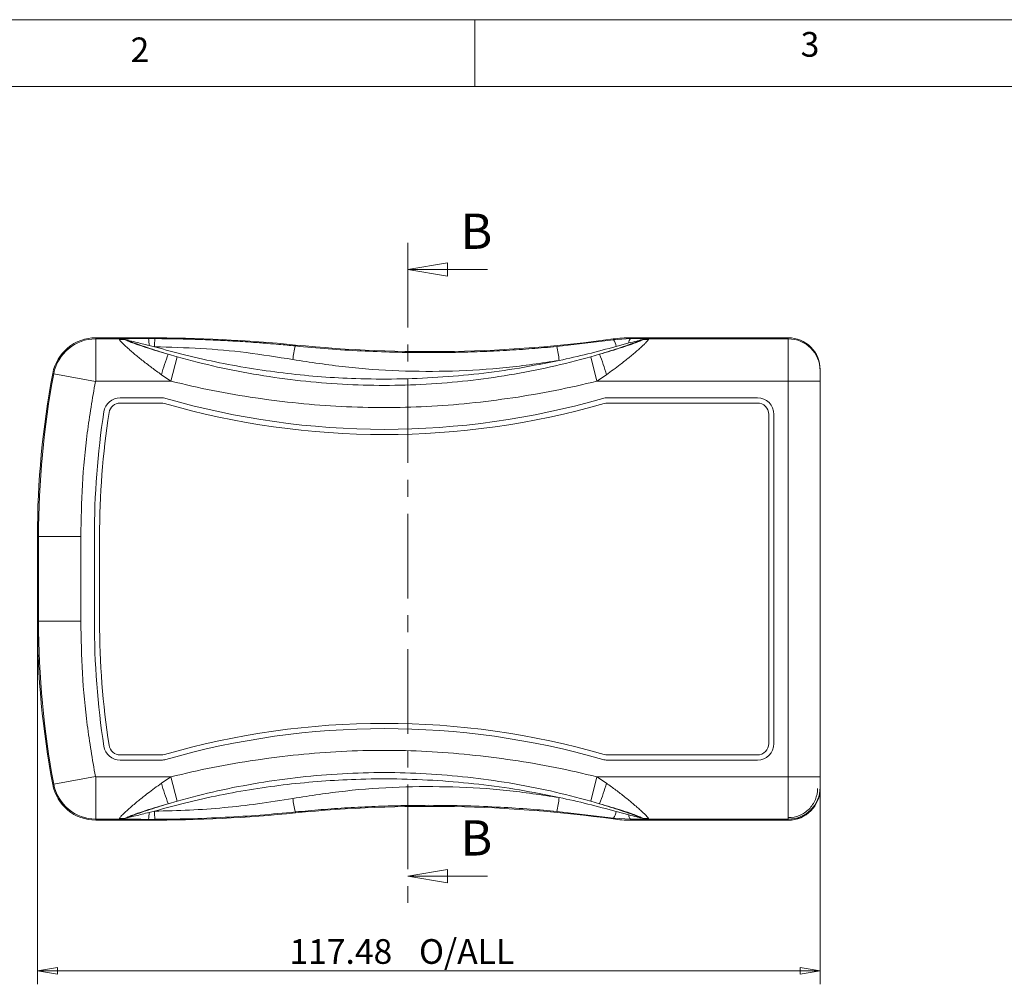
# Model space of a CAD drawing. Units: millimetres. Extents: x 5 to 292, y 5 to 205.
# Drawn here: x 64 to 138, y 133 to 205 of the extents above; entities that cross this region are included whole.
import ezdxf

# ---------------------------------------------------------------- set-up
doc = ezdxf.new("R2010")
doc.units = ezdxf.units.MM
doc.linetypes.add('CENTER', pattern=[10.16, 6.35, -1.27, 1.27, -1.27])
doc.styles.add('SLDTEXTSTYLE0', font='TXT', dxfattribs={"width": 0.75})
doc.dimstyles.new('SLDDIMSTYLE2', dxfattribs={"dimtxt": 1.852083, "dimasz": 1.5, "dimexe": 0, "dimexo": 0.0625, "dimgap": 0.463021, "dimtad": 0, "dimtih": 1, "dimtoh": 1, "dimlfac": 2, "dimrnd": 1e-09, "dimzin": 12, "dimdsep": 46, "dimtxsty": 'SLDTEXTSTYLE0', "dimblk1": 'CLOSED', "dimblk2": 'CLOSED', "dimsah": 1, "dimcen": 0.09, "dimadec": 0, "dimazin": 3, "dimtfac": 1, "dimtofl": 0, "dimtmove": 0, "dimatfit": 3, "dimldrblk": 'CLOSED', "dimfxl": 0, "dimfrac": 2, "dimtolj": 1, "dimtzin": 12, "dimarcsym": 0})

# ---------------------------------------------------------------- blocks, each defined once
blk = doc.blocks.new('_CLOSED')
at = {"color": 0, "linetype": 'ByBlock', "lineweight": -2}
for p, q in [((-1, 0.166667), (0, 0)), ((-1, 0.166667), (-1, -0.166667)), ((0, 0), (-1, -0.166667)), ((0, 0), (-1, 0))]:
    blk.add_line(p, q, dxfattribs=at)
blk = doc.blocks.new('_D_3')
at = {"color": 7, "linetype": 'Continuous', "lineweight": 0}
for p, q in [((65.675, 158.861), (65.675, 132.623)), ((124.413, 147.193), (124.413, 132.623)), ((65.675, 133.623), (124.413, 133.623))]:
    blk.add_line(p, q, dxfattribs=at)
at = {"color": 7, "linetype": 'Continuous', "lineweight": 0, "xscale": 1.5, "yscale": 1.5, "rotation": 180.0000000000004}
blk.add_blockref('_CLOSED', (65.675, 133.623, 0.24), dxfattribs=at)
at = {"color": 7, "linetype": 'Continuous', "lineweight": 0, "xscale": 1.5, "yscale": 1.5}
blk.add_blockref('_CLOSED', (124.413, 133.623, 0.24), dxfattribs=at)
at = {"color": 7, "linetype": 'Continuous', "lineweight": 0, "char_height": 1.8521, "attachment_point": 1, "style": 'SLDTEXTSTYLE0'}
for s, insert in [('117.48', (84.588, 136.011, 0.24)), ('O/ALL', (94.31, 136.011, 0.24))]:
    blk.add_mtext(s, dxfattribs=dict(at, insert=insert))

msp = doc.modelspace()

# ---------------------------------------------------------------- linework, layer by layer
at = {"color": 7, "linetype": 'Continuous', "lineweight": 0}
for p, q in [((292, 205), (5, 205)), ((98.5, 205), (98.5, 200)), ((287, 200), (10, 200)), ((99.4608, 186.2495), (93.4608, 186.2495)), ((99.4608, 140.7314), (93.4608, 140.7314))]:
    msp.add_line(p, q, dxfattribs=at)
at = {"color": 7, "linetype": 'CENTER', "lineweight": 0}
msp.add_line((93.4608, 188.2495), (93.4608, 138.7314), dxfattribs=at)
at = {"color": 7, "linetype": 'Continuous', "lineweight": 15}
for p, q in [((70.0551, 181.1337), (70.0551, 181.0533)), ((70.0551, 181.1337), (74.0175, 181.1337)), ((70.0551, 181.0533), (70.0551, 177.8794)), ((70.0551, 181.0533), (71.8484, 181.0533)), ((71.8217, 181.0126), (71.8484, 181.0533)), ((74.0175, 181.1337), (74.0175, 181.0715)), ((74.4769, 181.0707), (74.0175, 181.0715)), ((77.0995, 181.0813), (77.6398, 181.0651)), ((108.8898, 181.0447), (108.8985, 180.9813)), ((108.8985, 180.9813), (110.1889, 181.07)), ((110.1889, 181.1337), (122.0253, 181.1337)), ((110.1889, 181.1337), (110.1889, 181.07)), ((111.5089, 181.0533), (111.5356, 181.0126)), ((111.5089, 181.0533), (122.0253, 181.0533)), ((122.0253, 181.1337), (122.0253, 181.0533)), ((122.0253, 181.0533), (122.0253, 177.8794)), ((74.0518, 180.5551), (74.4691, 180.4534)), ((85.0343, 180.5182), (85.0414, 180.5898)), ((108.8985, 180.9813), (104.6438, 180.4785)), ((109.1064, 180.4854), (110.0593, 180.7418)), ((76.1619, 179.7017), (75.4954, 179.8954)), ((76.1619, 179.7017), (75.6899, 177.8794)), ((107.8617, 179.8954), (107.1952, 179.7016)), ((107.6673, 177.8794), (107.1952, 179.7016)), ((66.8231, 178.4556), (66.9021, 178.4407)), ((66.9021, 178.4407), (70.0207, 177.8509)), ((74.9859, 178.3574), (75.6899, 177.8794)), ((107.6673, 177.8794), (108.3712, 178.3574)), ((124.4129, 178.6666), (124.4129, 178.7452)), ((70.0551, 177.8794), (75.6899, 177.8794)), ((107.6673, 177.8794), (122.0253, 177.8794)), ((122.0253, 177.8794), (122.0253, 148.1929)), ((122.0253, 177.8794), (124.4129, 177.8794)), ((124.4129, 148.1929), (124.4129, 177.8794)), ((74.969, 176.6315), (71.8916, 176.6315)), ((119.7012, 176.6315), (108.4518, 176.6315)), ((71.8916, 176.2378), (74.969, 176.2378)), ((108.4518, 176.2378), (119.7012, 176.2378)), ((120.5521, 175.3869), (120.5521, 150.6854)), ((120.9458, 150.6854), (120.9458, 175.3869)), ((65.6754, 166.2112), (65.7557, 166.2112)), ((65.6754, 159.8612), (65.6754, 166.2112)), ((65.7557, 159.8612), (65.7557, 166.2112)), ((65.7557, 166.2112), (68.9296, 166.2112)), ((68.9296, 159.8612), (68.9296, 166.2112)), ((69.9456, 166.2112), (69.9456, 159.8612)), ((70.3393, 159.8612), (70.3393, 166.2112)), ((65.6754, 159.8612), (65.7557, 159.8612)), ((65.7557, 159.8612), (68.9296, 159.8612)), ((74.969, 149.8345), (71.8916, 149.8345)), ((71.8916, 149.4408), (74.969, 149.4408)), ((119.7012, 149.8345), (108.4518, 149.8345)), ((108.4518, 149.4408), (119.7012, 149.4408)), ((66.9021, 147.6316), (70.0207, 148.2214)), ((75.6899, 148.1929), (70.0551, 148.1929)), ((70.0551, 145.019), (70.0551, 148.1929)), ((75.6899, 148.1929), (74.9859, 147.7149)), ((75.6899, 148.1929), (76.1619, 146.3707)), ((107.1952, 146.3707), (107.6673, 148.1929)), ((122.0253, 148.1929), (107.6673, 148.1929)), ((108.3712, 147.7149), (107.6673, 148.1929)), ((122.0253, 145.019), (122.0253, 148.1929)), ((124.4129, 148.1929), (122.0253, 148.1929)), ((66.8231, 147.6167), (66.9021, 147.6316)), ((124.4129, 147.3271), (124.4129, 147.4058)), ((75.4954, 146.1769), (76.1619, 146.3707)), ((107.1952, 146.3707), (107.8617, 146.1769)), ((74.4691, 145.619), (74.0518, 145.5172)), ((104.6438, 145.5939), (108.8985, 145.091)), ((110.0593, 145.3306), (109.1064, 145.5869)), ((71.8484, 145.019), (70.0551, 145.019)), ((70.0551, 144.9387), (70.0551, 145.019)), ((74.0175, 144.9387), (70.0551, 144.9387)), ((71.8484, 145.019), (71.8217, 145.0597)), ((74.0175, 145.0008), (74.4769, 145.0016)), ((74.0175, 144.9387), (74.0175, 145.0008)), ((85.0414, 145.4825), (85.0343, 145.5541)), ((108.8985, 145.091), (108.8898, 145.0276)), ((110.1889, 145.0023), (108.8985, 145.091)), ((110.1889, 144.9387), (110.1889, 145.0023)), ((122.0253, 144.9486), (110.1889, 144.9486)), ((122.0253, 144.9387), (110.1889, 144.9387)), ((111.5356, 145.0597), (111.5089, 145.019)), ((122.0253, 145.019), (111.5089, 145.019)), ((122.0253, 144.9387), (122.0253, 145.019))]:
    msp.add_line(p, q, dxfattribs=at)
for centre, radius, start, end in [((70.0551, 177.8444), 3.2893, 90, 169.289953), ((70.0551, 177.8444), 3.209, 90, 169.289953), ((71.8259, 179.5178), 1.5357, 69.634376, 89.162252), ((74.0175, 69.1324), 112.0013, 84.351474, 90), ((70.9024, 180.6058), 3.1497, 359.07748, 8.503043), ((102.4882, 180.4074), 28.0192, 178.643458, 179.906), ((95.0414, 281.6965), 101.6, 264.351474, 277.833971), ((110.1889, 171.6027), 9.531, 90, 97.833971), ((110.5435, 180.7403), 0.4842, 137.079775, 179.825605), ((111.5314, 179.5178), 1.5357, 90.837747, 110.365495), ((122.0257, 178.6661), 2.3872, 0.00982, 90.009817), ((71.8735, 179.1573), 1.8561, 73.857781, 91.60044), ((89.1632, 179.2311), 4.3249, 162.685926, 176.400199), ((99.9464, 179.1325), 4.8864, 3.511492, 15.988827), ((108.1961, 180.3953), 0.9148, 5.651045, 39.836148), ((111.4837, 179.1573), 1.8561, 88.399648, 106.142126), ((86.5858, 175.3678), 11.9789, 157.79254, 165.547842), ((96.77, 175.3676), 11.9802, 14.451553, 22.206074), ((131.563, 166.2112), 65.8876, 169.289953, 180), ((131.563, 166.2112), 65.8073, 169.289953, 180), ((71.8916, 175.3869), 1.2446, 90, 171.258026), ((74.969, 175.3615), 1.27, 73.894673, 90), ((108.4518, 175.3615), 1.27, 90, 106.105327), ((119.7012, 175.3869), 1.2446, 0, 90), ((71.8916, 175.3869), 0.8509, 90, 171.258026), ((74.969, 175.3615), 0.8763, 73.894673, 90), ((91.7104, 233.3434), 59.4741, 253.894673, 286.105327), ((91.7104, 233.3434), 59.0804, 253.894673, 286.105327), ((108.4518, 175.3615), 0.8763, 90, 106.105327), ((119.7012, 175.3869), 0.8509, 0, 90), ((131.563, 166.2112), 61.6174, 171.258026, 180), ((131.563, 166.2112), 61.2237, 171.258026, 180), ((131.563, 159.8612), 65.8876, 180, 190.710047), ((131.563, 159.8612), 65.8073, 180, 190.710047), ((131.563, 159.8612), 61.6174, 180, 188.741974), ((131.563, 159.8612), 61.2237, 180, 188.741974), ((91.7104, 92.729), 59.4741, 73.894673, 106.105327), ((91.7104, 92.729), 59.0804, 73.894673, 106.105327), ((71.8916, 150.6854), 1.2446, 188.741974, 270), ((71.8916, 150.6854), 0.8509, 188.741974, 270), ((119.7012, 150.6854), 1.2446, 270, 0), ((119.7012, 150.6854), 0.8509, 270, 0), ((74.969, 150.7108), 0.8763, 270, 286.105327), ((74.969, 150.7108), 1.27, 270, 286.105327), ((108.4518, 150.7108), 1.27, 253.894673, 270), ((108.4518, 150.7108), 0.8763, 253.894673, 270), ((70.0551, 148.228), 3.2893, 190.710047, 270), ((70.0551, 148.228), 3.209, 190.710047, 270), ((86.5858, 150.7045), 11.9789, 194.452158, 202.20746), ((96.77, 150.7047), 11.9802, 337.793926, 345.548447), ((122.0257, 147.4062), 2.3872, 269.990183, 359.99018), ((89.1632, 146.8412), 4.3249, 183.599801, 197.314074), ((99.9464, 146.9398), 4.8864, 344.011173, 356.488508), ((102.4882, 145.6649), 28.0192, 180.094, 181.356542), ((95.0414, 44.3758), 101.6, 82.166029, 95.648526), ((108.1961, 145.677), 0.9148, 320.163852, 354.348955), ((71.8735, 146.9151), 1.8561, 268.39956, 286.142219), ((71.8259, 146.5545), 1.5357, 270.837748, 290.365624), ((70.9024, 145.4665), 3.1497, 351.496957, 0.92252), ((74.0175, 256.94), 112.0013, 270, 275.648526), ((110.1889, 154.4696), 9.531, 262.166029, 270), ((110.5435, 145.332), 0.4842, 180.174395, 222.920225), ((111.4837, 146.9151), 1.8561, 253.857874, 271.600352), ((111.5314, 146.5545), 1.5357, 249.634505, 269.162253)]:
    msp.add_arc(centre, radius, start, end, dxfattribs=at)
for centre, major_axis, start_param, end_param in [((122.0253, 178.7452), (0, -2.3884), 1.5707963, 3.1415927), ((122.0253, 147.3371), (0, 2.3884), 3.1415927, 4.712389), ((122.0253, 147.3271), (0, 2.3884), 3.1415927, 4.712389)]:
    msp.add_ellipse(centre, major_axis=major_axis, ratio=0.9996573, start_param=start_param, end_param=end_param, dxfattribs=at)
for points, knots in [([(71.8484, 181.0533), (71.9005, 181.0554), (72.0109, 181.0597), (72.3539, 181.0653), (73.0281, 181.0704), (73.6218, 181.0711), (74.0175, 181.0715)], [0, 0, 0, 0, 0.1182651, 0.2502976, 0.5002618, 1, 1, 1, 1]), ([(74.4769, 181.0707), (74.9409, 181.067), (75.8921, 181.0595), (77.3531, 181.0239), (78.8406, 180.9688), (80.0905, 180.9051), (81.1013, 180.8434), (81.8182, 180.7946), (82.4405, 180.7482), (83.076, 180.6978), (83.9272, 180.6257), (84.6225, 180.5582), (85.0343, 180.5182)], [0, 0, 0, 0, 0.1315251, 0.2696287, 0.4143252, 0.5536211, 0.6246409, 0.7016569, 0.7575266, 0.8017496, 0.8825745, 1, 1, 1, 1]), ([(110.1889, 181.07), (110.44, 181.069), (110.827, 181.0674), (111.2321, 181.0619), (111.4188, 181.0573), (111.4794, 181.0546), (111.5089, 181.0533)], [0, 0, 0, 0, 0.4987661, 0.7688054, 0.8871155, 1, 1, 1, 1]), ([(74.9859, 178.3574), (74.8612, 178.4467), (74.6187, 178.6203), (74.2728, 178.8769), (73.933, 179.1349), (73.6024, 179.3932), (73.2839, 179.649), (72.978, 179.9016), (72.6905, 180.1466), (72.4281, 180.3785), (72.1603, 180.6257), (71.9143, 180.8707), (71.8517, 180.9666), (71.8217, 181.0126)], [0, 0, 0, 0, 0.08821814, 0.17151554, 0.24994228, 0.33849062, 0.421691, 0.49969279, 0.58914361, 0.67224237, 0.74951078, 0.87987396, 1, 1, 1, 1]), ([(72.3896, 180.9402), (72.3793, 180.9446), (72.3657, 180.9505), (72.3581, 180.9558), (72.3582, 180.9572), (72.3597, 180.9574), (72.3604, 180.9575)], [0, 0, 0, 0, 0.63069261, 0.83912864, 0.92286323, 1, 1, 1, 1]), ([(72.3604, 180.9575), (72.3638, 180.9575), (72.3712, 180.9575), (72.3983, 180.9541), (72.6199, 180.9138), (73.1791, 180.7683), (73.7104, 180.6385), (74.0518, 180.5551)], [0, 0, 0, 0, 0.01058278, 0.02240038, 0.05238823, 0.39102347, 1, 1, 1, 1]), ([(75.4954, 179.8954), (74.9281, 180.0625), (74.0745, 180.3138), (73.1209, 180.6388), (72.6796, 180.8033), (72.4972, 180.8802), (72.4179, 180.9191), (72.399, 180.9332), (72.3896, 180.9402)], [0, 0, 0, 0, 0.4956346, 0.7456693, 0.8718529, 0.9357406, 0.9679265, 1, 1, 1, 1]), ([(75.4954, 179.8954), (74.9598, 180.0628), (73.8895, 180.3975), (72.8893, 180.7594), (72.3896, 180.9402)], [0, 0, 0, 0, 0.5004019, 1, 1, 1, 1]), ([(74.4691, 180.4534), (75.2483, 180.2384), (76.8483, 179.7971), (79.3416, 179.2459), (81.8827, 178.7879), (84.4348, 178.4376), (86.9905, 178.1929), (89.7296, 178.044), (92.6426, 178.0173), (95.7251, 178.14), (98.7969, 178.417), (101.8388, 178.8327), (103.8328, 179.2329), (104.8237, 179.4318)], [0, 0, 0, 0, 0.0805661, 0.1654544, 0.2499101, 0.3329042, 0.4167193, 0.5002697, 0.6003588, 0.7007066, 0.8009917, 0.9011104, 1, 1, 1, 1]), ([(74.4691, 180.4534), (75.6258, 180.4252), (77.9271, 180.3692), (81.3921, 180.051), (83.6825, 179.6874), (84.8468, 179.5026)], [0, 0, 0, 0, 0.3319172, 0.660398, 1, 1, 1, 1]), ([(95.0414, 180.0193), (94.1585, 180.0259), (92.4663, 180.0385), (89.9521, 180.1393), (87.4974, 180.2889), (85.856, 180.4417), (85.0343, 180.5182)], [0, 0, 0, 0, 0.2641695, 0.5063076, 0.7528321, 1, 1, 1, 1]), ([(104.6438, 180.4785), (104.0234, 180.4222), (102.7708, 180.3087), (100.8567, 180.1812), (98.9418, 180.089), (96.9949, 180.0305), (95.7071, 180.0231), (95.0414, 180.0193)], [0, 0, 0, 0, 0.1944687, 0.3925925, 0.5983735, 0.7924123, 1, 1, 1, 1]), ([(104.8237, 179.4318), (105.5457, 179.5892), (106.9954, 179.9053), (108.4009, 180.2915), (109.1064, 180.4854)], [0, 0, 0, 0, 0.4979937, 1, 1, 1, 1]), ([(110.9677, 180.9402), (110.9583, 180.9332), (110.9395, 180.9192), (110.861, 180.8806), (110.6795, 180.804), (110.2382, 180.6394), (109.2837, 180.3141), (108.4292, 180.0625), (107.8617, 179.8954)], [0, 0, 0, 0, 0.0320061, 0.063864, 0.1273918, 0.2535084, 0.50423, 1, 1, 1, 1]), ([(110.9677, 180.9402), (110.4687, 180.7596), (109.4686, 180.3977), (108.3981, 180.0631), (107.8617, 179.8954)], [0, 0, 0, 0, 0.498907, 1, 1, 1, 1]), ([(111.5356, 181.0126), (111.5061, 180.9669), (111.4609, 180.8969), (111.2999, 180.7291), (111.1372, 180.5703), (110.9249, 180.3747), (110.6616, 180.142), (110.3727, 179.8961), (110.0661, 179.643), (109.7472, 179.3872), (109.1931, 178.9537), (108.7199, 178.6103), (108.3712, 178.3574)], [0, 0, 0, 0, 0.1205854, 0.1845416, 0.2518217, 0.3293396, 0.4127341, 0.5025285, 0.5805268, 0.6637134, 0.7522363, 1, 1, 1, 1]), ([(110.0593, 180.7418), (110.2562, 180.7909), (110.5265, 180.8583), (110.8281, 180.9288), (110.9414, 180.9514), (110.9776, 180.9566), (110.9907, 180.9576), (110.9949, 180.9575), (110.9969, 180.9575)], [0, 0, 0, 0, 0.6312593, 0.8670223, 0.9463338, 0.9751728, 0.9878286, 1, 1, 1, 1]), ([(110.9969, 180.9575), (110.9976, 180.9574), (110.9991, 180.9572), (110.9992, 180.9558), (110.9916, 180.9505), (110.978, 180.9446), (110.9677, 180.9402)], [0, 0, 0, 0, 0.0771374, 0.1606257, 0.3685276, 1, 1, 1, 1]), ([(107.1952, 179.7016), (106.1901, 179.4367), (104.1773, 178.9062), (101.0907, 178.3194), (97.98, 177.8847), (94.8487, 177.6228), (91.7046, 177.5331), (88.5544, 177.6199), (85.4095, 177.8809), (82.2837, 178.3164), (79.1865, 178.9046), (77.1685, 179.4364), (76.1619, 179.7017)], [0, 0, 0, 0, 0.0997088, 0.199687, 0.2994906, 0.3991876, 0.4991037, 0.5992324, 0.6994893, 0.7998064, 0.9001409, 1, 1, 1, 1]), ([(84.8468, 179.5026), (86.1578, 179.2987), (88.7922, 178.8888), (92.8016, 178.6123), (96.8337, 178.5968), (100.8561, 178.8435), (103.505, 179.2363), (104.8237, 179.4318)], [0, 0, 0, 0, 0.1985379, 0.3989625, 0.599418, 0.8005807, 1, 1, 1, 1]), ([(124.4129, 177.8794), (124.4129, 177.9769), (124.4129, 178.1273), (124.4129, 178.3084), (124.4129, 178.4325), (124.4129, 178.5343), (124.4129, 178.634), (124.4129, 178.6538), (124.4129, 178.6666)], [0, 0, 0, 0, 0.2398023, 0.3697942, 0.5000001, 0.6299919, 0.7601977, 1, 1, 1, 1]), ([(68.9296, 166.2112), (68.9539, 167.5118), (69.0025, 170.1132), (69.3671, 174.0032), (69.8029, 176.5684), (70.0207, 177.8509)], [0, 0, 0, 0, 0.3333115, 0.6666781, 1, 1, 1, 1]), ([(70.0207, 177.8509), (70.0218, 177.8548), (70.0241, 177.8626), (70.0324, 177.8718), (70.0429, 177.8783), (70.051, 177.879), (70.0551, 177.8794)], [0, 0, 0, 0, 0.2503632, 0.4998179, 0.7465261, 1, 1, 1, 1]), ([(75.6899, 177.8794), (76.735, 177.6331), (78.833, 177.1387), (82.03, 176.6073), (85.2454, 176.1998), (88.4741, 175.9504), (91.6854, 175.8661), (94.9013, 175.9525), (98.1167, 176.2003), (101.3351, 176.6084), (104.5294, 177.1399), (106.6231, 177.6333), (107.6673, 177.8794)], [0, 0, 0, 0, 0.099709, 0.2001657, 0.3008501, 0.4007027, 0.500821, 0.5991034, 0.6993969, 0.8002407, 0.9003817, 1, 1, 1, 1]), ([(70.0207, 148.2214), (69.8029, 149.5039), (69.3672, 152.0691), (69.0025, 155.959), (68.9539, 158.5605), (68.9296, 159.8612)], [0, 0, 0, 0, 0.3333115, 0.6666781, 1, 1, 1, 1]), ([(107.6673, 148.1929), (106.6238, 148.4389), (104.5311, 148.9321), (101.3382, 149.4634), (98.1208, 149.8716), (94.906, 150.1196), (91.6905, 150.2062), (88.4794, 150.1222), (85.2504, 149.8731), (82.034, 149.4657), (78.8353, 148.9341), (76.7359, 148.4394), (75.6899, 148.1929)], [0, 0, 0, 0, 0.0995587, 0.1996557, 0.3004745, 0.4007471, 0.4990187, 0.5991301, 0.6989869, 0.7996986, 0.9002127, 1, 1, 1, 1]), ([(70.0551, 148.1929), (70.0511, 148.1933), (70.043, 148.1941), (70.0324, 148.2005), (70.0241, 148.2096), (70.0218, 148.2175), (70.0207, 148.2214)], [0, 0, 0, 0, 0.2503632, 0.4998179, 0.7465261, 1, 1, 1, 1]), ([(104.8237, 146.6405), (103.8328, 146.8394), (101.8388, 147.2396), (98.797, 147.6553), (95.7252, 147.9324), (92.6427, 148.055), (89.7297, 148.0283), (86.9906, 147.8794), (84.4348, 147.6347), (81.8827, 147.2844), (79.3416, 146.8264), (76.8483, 146.2753), (75.2483, 145.8339), (74.4691, 145.619)], [0, 0, 0, 0, 0.0988893, 0.1990075, 0.2992915, 0.3996394, 0.4997303, 0.5832792, 0.6670951, 0.7500899, 0.8345449, 0.9194336, 1, 1, 1, 1]), ([(76.1619, 146.3707), (77.1685, 146.6359), (79.1865, 147.1677), (82.2837, 147.756), (85.4095, 148.1915), (88.5544, 148.4524), (91.7046, 148.5392), (94.8487, 148.4495), (97.98, 148.1876), (101.0907, 147.7529), (104.1773, 147.1661), (106.1901, 146.6356), (107.1952, 146.3707)], [0, 0, 0, 0, 0.0998591, 0.2001936, 0.3005107, 0.4007676, 0.5008963, 0.6008124, 0.7005094, 0.800313, 0.9002912, 1, 1, 1, 1]), ([(124.4129, 147.4058), (124.4129, 147.4186), (124.4129, 147.4383), (124.4129, 147.538), (124.4129, 147.6397), (124.4129, 147.7638), (124.4129, 147.9449), (124.4129, 148.0954), (124.4129, 148.1929)], [0, 0, 0, 0, 0.2398023, 0.3697942, 0.5000001, 0.6299919, 0.7601977, 1, 1, 1, 1]), ([(71.8217, 145.0597), (71.8512, 145.1055), (71.8964, 145.1754), (72.0573, 145.3432), (72.2201, 145.502), (72.4324, 145.6976), (72.6957, 145.9303), (72.9845, 146.1762), (73.2911, 146.4292), (73.61, 146.685), (74.1641, 147.1186), (74.6373, 147.4619), (74.9859, 147.7149)], [0, 0, 0, 0, 0.120586, 0.184542, 0.2518216, 0.3293408, 0.4127352, 0.502528, 0.5805201, 0.6637067, 0.7522358, 1, 1, 1, 1]), ([(104.8237, 146.6405), (103.5104, 146.8354), (100.8696, 147.2271), (96.853, 147.4749), (92.8158, 147.4608), (88.7981, 147.1844), (86.1582, 146.7737), (84.8468, 146.5697)], [0, 0, 0, 0, 0.1986058, 0.3993627, 0.6002011, 0.8013969, 1, 1, 1, 1]), ([(108.3712, 147.7149), (108.496, 147.6256), (108.7386, 147.4519), (109.0846, 147.1954), (109.4243, 146.9374), (109.7548, 146.6792), (110.0733, 146.4234), (110.3793, 146.1708), (110.6668, 145.9258), (110.9292, 145.6939), (111.197, 145.4466), (111.443, 145.2016), (111.5056, 145.1057), (111.5356, 145.0597)], [0, 0, 0, 0, 0.0882785, 0.1715761, 0.2499428, 0.3384858, 0.4216863, 0.4996936, 0.5891458, 0.6722444, 0.7495111, 0.8798748, 1, 1, 1, 1]), ([(122.0253, 145.1292), (122.3129, 145.1292), (122.6004, 145.1864), (123.1318, 145.4066), (123.3755, 145.5695), (123.7822, 145.9763), (123.9451, 146.2201), (124.1652, 146.7518), (124.2224, 147.0394), (124.2224, 147.3271)], [0, 0, 0, 0, 0.25, 0.25, 0.5, 0.5, 0.75, 0.75, 1, 1, 1, 1]), ([(84.8468, 146.5697), (83.9661, 146.4257), (82.2527, 146.1457), (79.6619, 145.8614), (77.0827, 145.6701), (75.3403, 145.636), (74.4691, 145.619)], [0, 0, 0, 0, 0.257047, 0.5000835, 0.7500349, 1, 1, 1, 1]), ([(109.1064, 145.5869), (108.4009, 145.7808), (106.9954, 146.167), (105.5457, 146.4831), (104.8237, 146.6405)], [0, 0, 0, 0, 0.501969, 1, 1, 1, 1]), ([(72.3896, 145.1322), (72.399, 145.1392), (72.4178, 145.1531), (72.4963, 145.1917), (72.6777, 145.2683), (73.119, 145.4329), (74.0735, 145.7582), (74.928, 146.0098), (75.4954, 146.1769)], [0, 0, 0, 0, 0.0320059, 0.0638637, 0.1273906, 0.2535054, 0.5042266, 1, 1, 1, 1]), ([(72.3896, 145.1322), (72.8893, 145.313), (73.8895, 145.6748), (74.9598, 146.0095), (75.4954, 146.1769)], [0, 0, 0, 0, 0.4995981, 1, 1, 1, 1]), ([(85.0343, 145.5541), (85.6809, 145.6152), (86.9856, 145.7386), (88.9807, 145.8771), (90.9747, 145.9773), (93.0042, 146.0409), (94.3461, 146.0489), (95.0414, 146.053)], [0, 0, 0, 0, 0.1945464, 0.3925184, 0.5984924, 0.7919613, 1, 1, 1, 1]), ([(95.0414, 146.053), (95.986, 146.0455), (97.7798, 146.0312), (100.3253, 145.9227), (102.5825, 145.7801), (103.9883, 145.6531), (104.6438, 145.5939)], [0, 0, 0, 0, 0.2945728, 0.5594107, 0.7945401, 1, 1, 1, 1]), ([(107.8617, 146.1769), (108.4291, 146.0099), (109.2827, 145.7585), (110.2364, 145.4335), (110.6777, 145.2691), (110.8601, 145.1921), (110.9394, 145.1532), (110.9583, 145.1392), (110.9677, 145.1322)], [0, 0, 0, 0, 0.4956314, 0.7456663, 0.8718516, 0.9357402, 0.9679263, 1, 1, 1, 1]), ([(107.8617, 146.1769), (108.3981, 146.0093), (109.4686, 145.6746), (110.4687, 145.3127), (110.9677, 145.1322)], [0, 0, 0, 0, 0.50109304, 1, 1, 1, 1]), ([(74.0175, 145.0008), (73.6218, 145.0012), (73.0277, 145.0019), (72.3533, 145.007), (72.0106, 145.0126), (71.9004, 145.0169), (71.8484, 145.019)], [0, 0, 0, 0, 0.4997494, 0.7501873, 0.8819017, 1, 1, 1, 1]), ([(72.3604, 145.1148), (72.3597, 145.1149), (72.3582, 145.1151), (72.3581, 145.1165), (72.3657, 145.1218), (72.3793, 145.1277), (72.3896, 145.1322)], [0, 0, 0, 0, 0.0771368, 0.1606249, 0.3685272, 1, 1, 1, 1]), ([(74.0518, 145.5172), (73.7089, 145.4321), (73.2247, 145.3119), (72.6902, 145.1803), (72.4741, 145.1318), (72.3985, 145.1182), (72.3713, 145.1148), (72.3639, 145.1148), (72.3604, 145.1148)], [0, 0, 0, 0, 0.60852025, 0.8596099, 0.94744297, 0.97754251, 0.98940257, 1, 1, 1, 1]), ([(85.0343, 145.5541), (84.1572, 145.4721), (82.4031, 145.3082), (79.728, 145.1402), (77.0855, 145.03), (75.3218, 145.0108), (74.4769, 145.0016)], [0, 0, 0, 0, 0.250016, 0.5000271, 0.7605138, 1, 1, 1, 1]), ([(110.9969, 145.1148), (110.9949, 145.1148), (110.9907, 145.1147), (110.9776, 145.1158), (110.9412, 145.1209), (110.8276, 145.1436), (110.5261, 145.2141), (110.2559, 145.2815), (110.0593, 145.3306)], [0, 0, 0, 0, 0.0121844, 0.024867, 0.053821, 0.133377, 0.3696732, 1, 1, 1, 1]), ([(111.5089, 145.019), (111.4793, 145.0177), (111.4187, 145.0151), (111.2316, 145.0105), (110.8264, 145.0049), (110.4396, 145.0034), (110.1889, 145.0023)], [0, 0, 0, 0, 0.1129858, 0.2314522, 0.5020136, 1, 1, 1, 1]), ([(110.9677, 145.1322), (110.978, 145.1277), (110.9916, 145.1218), (110.9992, 145.1165), (110.9991, 145.1151), (110.9976, 145.1149), (110.9969, 145.1148)], [0, 0, 0, 0, 0.630692, 0.8391277, 0.9228626, 1, 1, 1, 1])]:
    msp.add_open_spline(points, degree=3, knots=knots, dxfattribs=at)

# ---------------------------------------------------------------- block references
at = {"color": 7, "linetype": 'Continuous', "lineweight": 0, "xscale": 3, "yscale": 3, "rotation": 180.0000000000004}
for p in [(93.4608, 186.2495), (93.4608, 140.7314)]:
    msp.add_blockref('_CLOSED', p, dxfattribs=at)

# ---------------------------------------------------------------- texts
at = {"color": 7, "linetype": 'Continuous', "lineweight": 0, "char_height": 1.8521, "attachment_point": 1, "style": 'SLDTEXTSTYLE0'}
for s, insert in [('3', (122.9527, 204.0756)), ('2', (72.6667, 203.668))]:
    msp.add_mtext(s, dxfattribs=dict(at, insert=insert))
at = {"color": 7, "linetype": 'Continuous', "char_height": 2.6458, "attachment_point": 1, "style": 'SLDTEXTSTYLE0'}
for insert in [(97.4345, 190.4516), (97.4345, 144.9335)]:
    msp.add_mtext('B', dxfattribs=dict(at, insert=insert))

# ---------------------------------------------------------------- dimensions: what is measured, and where the dimension line sits
at = {"color": 7, "linetype": 'Continuous', "lineweight": 0}
dim = msp.add_linear_dim(base=(124.412898891, 135.0946506077), p1=(65.675398891, 159.8611611877), p2=(124.412898891, 148.1929014368), text='<> O/ALL', dimstyle='SLDDIMSTYLE2', dxfattribs=at)
dim.commit()
dim.dimension.update_dxf_attribs({"geometry": '_D_3', "text_midpoint": (93.1131984086, 135.0946506077), "dimtype": 160})

doc.saveas('drawing.dxf')
